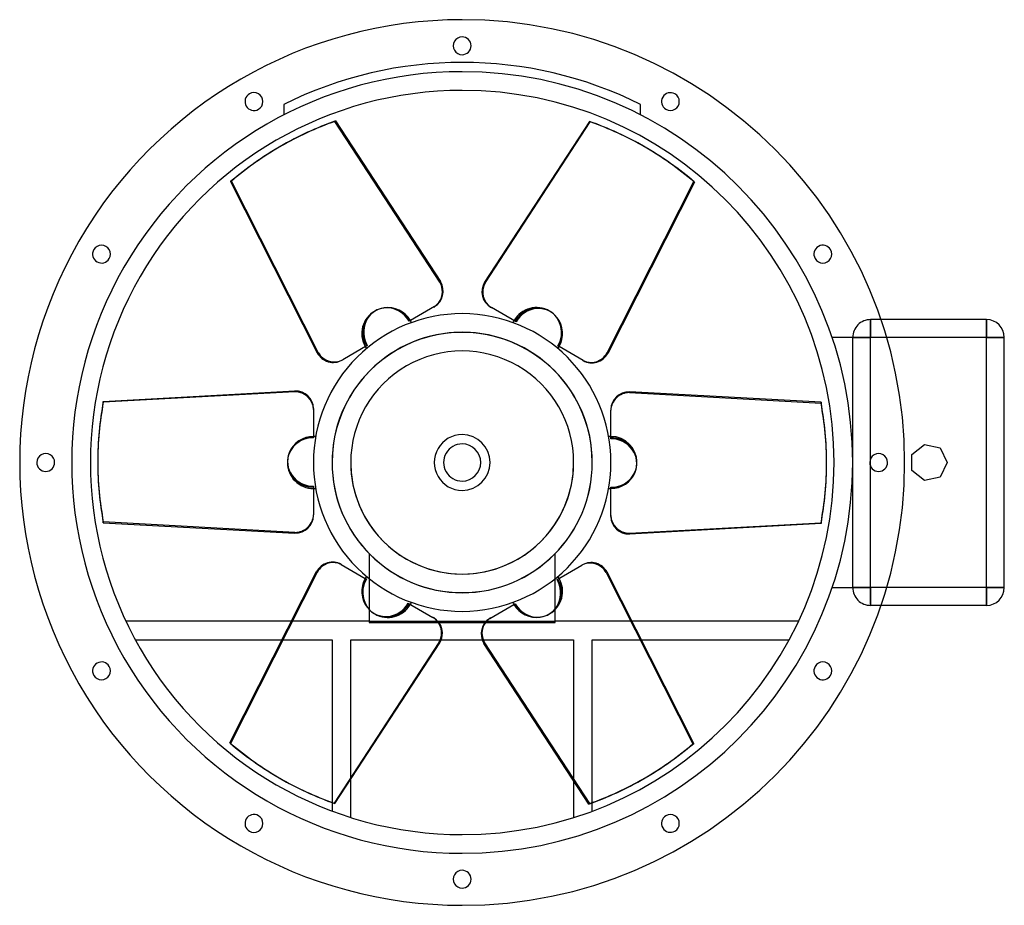
# Model space of a CAD drawing. Units: millimetres. Extents: x -298 to 364, y -298 to 298.
import ezdxf

# ---------------------------------------------------------------- set-up
doc = ezdxf.new("R2010")
doc.units = ezdxf.units.MM
doc.layers.add('MAIN-1', color=7, linetype='Continuous')
doc.layers.add('MAIN-2', color=7, linetype='Continuous')

msp = doc.modelspace()

# ---------------------------------------------------------------- linework, layer by layer
at = {"layer": 'MAIN-1'}
for p, q in [((-85.06, 229.49), (-14.53, 121.51)), ((85.6, 229.18), (15.07, 121.2)), ((15.6, 120.9), (86.13, 228.87)), ((85.6, 229.18), (86.13, 228.87)), ((-121.96, 212.49), (-122.5, 212.18)), ((123.04, 211.87), (122.5, 212.18)), ((-155.68, 188.72), (-155.14, 189.03)), ((-155.68, 188.72), (-97.43, 73.65)), ((-96.9, 73.96), (-155.14, 189.03)), ((156.21, 188.41), (97.97, 73.34)), ((15.07, 121.2), (15.6, 120.9)), ((-18.58, 104.74), (-34.84, 95.35)), ((19.11, 104.43), (19.65, 104.13)), ((36.22, 94.56), (19.65, 104.13)), ((352.5, 96), (281.59, 96)), ((352.5, 96), (352.5, 84)), ((352.5, 84), (285.39, 84)), ((364.5, 84), (352.5, 84)), ((352.5, -84), (352.5, 84)), ((364.5, -84), (364.5, 84)), ((-97.43, 73.65), (-96.9, 73.96)), ((-63.78, 78.64), (-80.35, 69.08)), ((81.42, 68.46), (65.16, 77.85)), ((-80.89, 68.77), (-80.35, 69.08)), ((-241.28, 41.08), (-112.5, 48.17)), ((112.5, 47.55), (112.5, 46.93)), ((241.28, 40.46), (112.5, 47.55)), ((112.5, 46.93), (241.28, 39.84)), ((241.28, 40.46), (241.28, 39.84)), ((-100, 36.28), (-100, 17.5)), ((100, 35.66), (100, 35.05)), ((100, 15.92), (100, 35.05)), ((302.26, 5.42), (310.74, 12.19)), ((310.74, 12.19), (321.32, 9.77)), ((321.32, 9.77), (326.02, 0)), ((-245, 0.62), (-245, 0)), ((245, -0.62), (245, 0)), ((274.55, -2.51), (274.55, 2.51)), ((302.26, -5.42), (302.26, 5.42)), ((326.02, 0), (321.32, -9.77)), ((310.74, -12.19), (302.26, -5.42)), ((321.32, -9.77), (310.74, -12.19)), ((-100, -15.92), (-100, -35.05)), ((100, -36.28), (100, -17.5)), ((-100, -35.66), (-100, -35.05)), ((-112.5, -46.93), (-241.28, -39.84)), ((-241.28, -40.46), (-241.28, -39.84)), ((-241.28, -40.46), (-112.5, -47.55)), ((241.28, -41.08), (112.5, -48.17)), ((-112.5, -47.55), (-112.5, -46.93)), ((-81.42, -68.46), (-65.16, -77.85)), ((63.78, -78.64), (80.35, -69.08)), ((80.89, -68.77), (80.35, -69.08)), ((-156.21, -188.41), (-97.97, -73.34)), ((97.43, -73.65), (96.9, -73.96)), ((96.9, -73.96), (155.14, -189.03)), ((155.68, -188.72), (97.43, -73.65)), ((352.5, -84), (285.39, -84)), ((364.5, -84), (352.5, -84)), ((352.5, -84), (352.5, -96)), ((-36.22, -94.56), (-19.65, -104.13)), ((18.58, -104.74), (34.84, -95.35)), ((352.5, -96), (281.59, -96)), ((-19.11, -104.43), (-19.65, -104.13)), ((-114.75, -106.5), (-226.18, -106.5)), ((-15.67, -107.5), (15.38, -107.5)), ((226.18, -106.5), (114.06, -106.5)), ((-219.83, -119.05), (-121.1, -119.05)), ((-14.07, -119.05), (13.43, -119.05)), ((120.41, -119.05), (219.83, -119.05)), ((-15.6, -120.9), (-86.13, -228.87)), ((-85.6, -229.18), (-15.07, -121.2)), ((-15.07, -121.2), (-15.6, -120.9)), ((85.06, -229.49), (14.53, -121.51)), ((155.68, -188.72), (155.14, -189.03)), ((-123.04, -211.87), (-122.5, -212.18)), ((-74.95, -238.5), (-74.95, -212.88)), ((74.95, -214.01), (74.95, -238.5)), ((121.96, -212.49), (122.5, -212.18)), ((-87.5, -228.5), (-87.5, -234.19)), ((-85.6, -229.18), (-86.13, -228.87)), ((87.5, -234.19), (87.5, -228.61))]:
    msp.add_line(p, q, dxfattribs=at)
for centre, radius, start, end in [((0, 0), 297.5, 89.99998, 270.00002), ((0, 0), 297.5, 270.00002, 89.99998), ((0, 280), 6, 89.99998, 270.00002), ((0, 280), 6, 270.00002, 89.99998), ((0, 0), 250, 89.99998, 270.00002), ((-140, 242.49), 6, 119.99999, 299.99997), ((-140, 242.49), 6, 299.99997, 119.99999), ((0, 0), 250, 270.00002, 89.99998), ((140, 242.49), 6, 60.00003, 240.00001), ((140, 242.49), 6, 240.00001, 60.00003), ((-242.49, 140), 6, 329.99999, 150.00001), ((242.49, 140), 6, 30.00001, 209.99999), ((-242.49, 140), 6, 150.00001, 329.99999), ((242.49, 140), 6, 209.99999, 30.00001), ((0, 0), 100, 89.99998, 180.00002), ((-50, 86.6), 17.5, 30.00001, 98.29332), ((0, 0), 100, 0, 89.99998), ((-50, 86.6), 17.5, 24.98022, 30.00001), ((50, 86.6), 17.5, 150.00001, 155.0198), ((50, 86.6), 17.5, 329.99999, 38.29329), ((352.5, 84), 12, 0, 89.99998), ((0, 0), 87.45, 0, 180.00002), ((-50, 86.6), 17.5, 209.99999, 215.01979), ((50, 86.6), 17.5, 324.98019, 329.99999), ((-100, 0), 17.5, 89.99998, 158.29328), ((-100, 0), 17.5, 84.98018, 89.99998), ((0, 0), 18.75, 89.99998, 270.00002), ((0, 0), 18.75, 270.00002, 89.99998), ((100, 0), 17.5, 89.99998, 95.01978), ((-280, 0), 6, 0, 180.00002), ((-280, 0), 6, 180.00002, 0), ((0, 0), 100, 179.99998, 270.00002), ((280, 0), 6, 0, 180.00002), ((0, 0), 87.45, 180.00002, 0), ((0, 0), 100, 270.00002, 0), ((100, 0), 17.5, 270.00002, 338.29332), ((280, 0), 6, 180.00002, 0), ((-100, 0), 17.5, 270.00002, 275.01982), ((100, 0), 17.5, 264.98022, 270.00002), ((-50, -86.6), 17.5, 150.00001, 218.29327), ((-50, -86.6), 17.5, 144.98021, 150.00001), ((50, -86.6), 17.5, 30.00001, 35.01981), ((352.5, -84), 12, 270.00002, 0), ((-50, -86.6), 17.5, 329.99999, 335.01978), ((50, -86.6), 17.5, 204.9802, 209.99999), ((50, -86.6), 17.5, 209.99999, 278.2933), ((-242.49, -140), 6, 30.00001, 209.99999), ((-242.49, -140), 6, 209.99999, 30.00001), ((242.49, -140), 6, 150.00001, 329.99999), ((242.49, -140), 6, 329.99999, 150.00001), ((-140, -242.49), 6, 60.00003, 240.00001), ((-140, -242.49), 6, 240.00001, 60.00003), ((140, -242.49), 6, 119.99999, 299.99997), ((140, -242.49), 6, 299.99997, 119.99999), ((0, -280), 6, 89.99998, 270.00002), ((0, -280), 6, 270.00002, 89.99998)]:
    msp.add_arc(centre, radius, start, end, dxfattribs=at)
for centre, major_axis, ratio, start_param, end_param in [((0.54, 0.31), (-122.5, 212.18), 0.951056, -0.17453, 0.000003), ((0, 0), (-122.5, -212.18), 0.951056, 3.14159, 3.316123), ((0.54, -0.31), (122.5, 212.18), 0.951056, -0.000003, 0.17453), ((0, 0), (122.5, -212.18), 0.951056, -3.14159, -2.967057), ((0.54, 0.31), (-122.5, 212.18), 0.951056, 0.000003, 0.174536), ((0.54, -0.31), (122.5, 212.18), 0.951056, -0.174536, -0.000003), ((-24.83, 115.57), (-6.25, 10.83), 0.951056, -3.14159, -1.570794), ((25.36, 115.26), (-6.25, -10.83), 0.951056, -1.570798, -0.000003), ((25.9, 114.95), (6.25, 10.83), 0.951056, 1.570794, 3.14159), ((-49.46, 86.91), (-8.69, 15.06), 0.951056, -0.361923, 1.570798), ((50.54, 86.29), (8.69, 15.06), 0.951056, -0.361928, 1.570794), ((-87.14, 79.6), (6.25, -10.83), 0.951056, -1.570794, 0.000003), ((-86.6, 79.9), (-6.25, 10.83), 0.951056, 1.570798, 3.141595), ((87.67, 79.29), (6.25, 10.83), 0.951056, 3.14159, 4.712387), ((-112.5, 36.28), (-12.5, 0), 0.951057, 3.141593, 4.712389), ((112.5, 35.66), (-12.5, 0), 0.951057, -1.570796, 0), ((112.5, 35.05), (12.5, 0), 0.951057, 1.570796, 3.141593), ((0, 0.62), (-245, 0), 0.951057, -0.174533, 0), ((0, 0), (-245, 0), 0.951057, 3.141593, 3.316125), ((0, -0.62), (245, 0), 0.951057, 0, 0.174533), ((100, -0.62), (17.39, 0), 0.951057, -0.361925, 1.570796), ((0, 0.62), (-245, 0), 0.951057, 0, 0.174533), ((0, 0), (245, 0), 0.951057, 3.141593, 3.316125), ((-100, 0.62), (-17.39, 0), 0.951057, -0.361925, 1.570796), ((0, -0.62), (245, 0), 0.951057, -0.174533, 0), ((-112.5, -35.05), (-12.5, 0), 0.951057, 1.570796, 3.141593), ((-112.5, -35.66), (12.5, 0), 0.951057, -1.570796, 0), ((112.5, -36.28), (12.5, 0), 0.951057, 3.141593, 4.712389), ((-87.67, -79.29), (-6.25, -10.83), 0.951056, 3.14159, 4.712387), ((86.6, -79.9), (6.25, -10.83), 0.951056, 1.570798, 3.141595), ((87.14, -79.6), (-6.25, 10.83), 0.951056, -1.570794, 0.000003), ((49.46, -86.91), (8.69, -15.06), 0.951056, -0.361923, 1.570798), ((-50.54, -86.29), (-8.69, -15.06), 0.951056, -0.361928, 1.570794), ((-25.9, -114.95), (-6.25, -10.83), 0.951056, 1.570794, 3.14159), ((-25.36, -115.26), (6.25, 10.83), 0.951056, -1.570798, -0.000003), ((24.83, -115.57), (6.25, -10.83), 0.951056, -3.14159, -1.570794), ((-0.54, 0.31), (-122.5, -212.18), 0.951056, -0.174536, -0.000003), ((-0.54, -0.31), (122.5, -212.18), 0.951056, 0.000003, 0.174536), ((0, 0), (-122.5, 212.18), 0.951056, -3.14159, -2.967057), ((-0.54, 0.31), (-122.5, -212.18), 0.951056, -0.000003, 0.17453), ((0, 0), (122.5, 212.18), 0.951056, 3.14159, 3.316123), ((-0.54, -0.31), (122.5, -212.18), 0.951056, -0.17453, 0.000003)]:
    msp.add_ellipse(centre, major_axis=major_axis, ratio=ratio, start_param=start_param, end_param=end_param, dxfattribs=at)
at = {"layer": 'MAIN-2'}
for p, q in [((-120, 240.56), (-120, 233.52)), ((-120, 240.56), (-120, 240.56)), ((120, 233.52), (120, 240.56)), ((120, 240.56), (120, 240.56)), ((-120, 233.52), (-120, 233.52)), ((120, 233.52), (120, 233.52)), ((-85.6, 229.18), (-85.06, 229.49)), ((-15.07, 121.2), (-85.6, 229.18)), ((97.43, 73.65), (155.68, 188.72)), ((155.68, 188.72), (156.21, 188.41)), ((-15.07, 121.2), (-14.53, 121.51)), ((-35.15, 95.18), (-35.59, 94.92)), ((-34.84, 95.35), (-35.15, 95.18)), ((274.55, 96), (274.55, 84)), ((274.55, 96), (274.55, 96)), ((274.55, 84), (274.55, 96)), ((281.59, 96), (274.55, 96)), ((352.5, 84), (352.5, 96)), ((352.5, 96), (352.5, 96)), ((248.75, 84), (248.75, 84)), ((262.55, 84), (248.75, 84)), ((262.55, 84), (262.55, 84)), ((262.55, 0), (262.55, 84)), ((262.55, 0), (262.55, 84)), ((274.55, 84), (262.55, 84)), ((262.55, 84), (274.55, 84)), ((352.5, 84), (274.55, 84)), ((285.39, 84), (274.55, 84)), ((274.55, -84), (274.55, 84)), ((274.55, 2.51), (274.55, 84)), ((352.5, 84), (364.5, 84)), ((352.5, -84), (352.5, 84)), ((364.5, 84), (364.5, 84)), ((64.85, 78.03), (64.41, 78.28)), ((65.16, 77.85), (64.85, 78.03)), ((97.43, 73.65), (97.97, 73.34)), ((-112.5, 47.55), (-241.28, 40.46)), ((-112.5, 47.55), (-112.5, 48.17)), ((-241.28, 40.46), (-241.28, 41.08)), ((-100, 17.5), (-100, 17.15)), ((-100, 17.15), (-100, 16.64)), ((310.74, 12.19), (310.74, 12.19)), ((321.32, 9.77), (321.32, 9.77)), ((262.55, -84), (262.55, 0)), ((302.26, 5.42), (302.26, 5.42)), ((326.02, 0), (326.02, 0)), ((262.55, -84), (262.55, 0)), ((274.55, -84), (274.55, -2.51)), ((302.26, -5.42), (302.26, -5.42)), ((310.74, -12.19), (310.74, -12.19)), ((321.32, -9.77), (321.32, -9.77)), ((100, -17.15), (100, -16.64)), ((100, -17.5), (100, -17.15)), ((112.5, -47.55), (241.28, -40.46)), ((241.28, -40.46), (241.28, -41.08)), ((112.5, -47.55), (112.5, -48.17)), ((-62.5, -61.24), (-62.5, -61.24)), ((-62.5, -61.24), (-62.5, -107.5)), ((62.5, -61.24), (62.5, -61.24)), ((62.5, -107.5), (62.5, -61.24)), ((-97.43, -73.65), (-155.68, -188.72)), ((-97.43, -73.65), (-97.97, -73.34)), ((-65.16, -77.85), (-64.85, -78.03)), ((-64.85, -78.03), (-64.41, -78.28)), ((248.75, -84), (248.75, -84)), ((248.75, -84), (262.55, -84)), ((262.55, -84), (262.55, -84)), ((262.55, -84), (274.55, -84)), ((274.55, -84), (262.55, -84)), ((285.39, -84), (274.55, -84)), ((274.55, -84), (274.55, -96)), ((274.55, -96), (274.55, -84)), ((352.5, -84), (274.55, -84)), ((352.5, -84), (364.5, -84)), ((352.5, -96), (352.5, -84)), ((364.5, -84), (364.5, -84)), ((34.84, -95.35), (35.15, -95.18)), ((35.15, -95.18), (35.59, -94.92)), ((281.59, -96), (274.55, -96)), ((274.55, -96), (274.55, -96)), ((352.5, -96), (352.5, -96)), ((-226.18, -106.5), (-226.18, -106.5)), ((-62.5, -106.5), (-114.75, -106.5)), ((-62.5, -106.5), (-62.5, -106.5)), ((-62.5, -106.5), (62.5, -106.5)), ((-62.5, -107.5), (-62.5, -107.5)), ((-62.5, -107.5), (-15.67, -107.5)), ((15.38, -107.5), (62.5, -107.5)), ((62.5, -106.5), (62.5, -106.5)), ((114.06, -106.5), (62.5, -106.5)), ((62.5, -107.5), (62.5, -107.5)), ((226.18, -106.5), (226.18, -106.5)), ((-219.83, -119.05), (-219.83, -119.05)), ((-121.1, -119.05), (-87.5, -119.05)), ((-87.5, -119.05), (-87.5, -228.5)), ((-87.5, -119.05), (-87.5, -119.05)), ((-74.95, -212.88), (-74.95, -119.05)), ((-74.95, -119.05), (-74.95, -119.05)), ((-74.95, -119.05), (-14.07, -119.05)), ((13.43, -119.05), (74.95, -119.05)), ((74.95, -119.05), (74.95, -214.01)), ((74.95, -119.05), (74.95, -119.05)), ((87.5, -119.05), (120.41, -119.05)), ((87.5, -119.05), (87.5, -119.05)), ((87.5, -228.61), (87.5, -119.05)), ((219.83, -119.05), (219.83, -119.05)), ((15.07, -121.2), (14.53, -121.51)), ((15.07, -121.2), (85.6, -229.18)), ((-155.68, -188.72), (-156.21, -188.41)), ((85.6, -229.18), (85.06, -229.49)), ((-87.5, -234.19), (-87.5, -234.19)), ((87.5, -234.19), (87.5, -234.19)), ((-74.95, -238.5), (-74.95, -238.5)), ((74.95, -238.5), (74.95, -238.5))]:
    msp.add_line(p, q, dxfattribs=at)
for centre, radius, start, end in [((0, 0), 268.82, 63.48791, 116.51211), ((0, 0), 262.55, 89.99998, 270.00002), ((0, 0), 262.55, 270.00002, 89.99998), ((-50, 86.6), 17.5, 119.99999, 209.99999), ((50, 86.6), 17.5, 60.00003, 150.00001), ((274.55, 84), 12, 89.99998, 180.00002), ((0, 0), 87.5, 89.99998, 180.00002), ((0, 0), 87.5, 0, 89.99998), ((0, 0), 74.95, 0, 180.00002), ((0, 0), 74.95, 0, 180.00002), ((100, 0), 17.5, 0, 89.99998), ((0, 0), 12.5, 89.99998, 270.00002), ((0, 0), 12.5, 270.00002, 89.99998), ((0, 0), 87.5, 179.99998, 270.00002), ((0, 0), 74.95, 179.99998, 0), ((-100, 0), 17.5, 180.00002, 270.00002), ((0, 0), 74.95, 180.00002, 0), ((0, 0), 87.5, 270.00002, 0), ((50, -86.6), 17.5, 299.99997, 30.00001), ((274.55, -84), 12, 180.00002, 270.00002), ((-50, -86.6), 17.5, 240.00001, 329.99999)]:
    msp.add_arc(centre, radius, start, end, dxfattribs=at)
for centre, major_axis, ratio, start_param, end_param in [((0, 0), (122.5, -212.18), 0.951056, 2.967062, 3.141595), ((0, 0), (-122.5, -212.18), 0.951056, 2.967057, 3.14159), ((-25.36, 115.26), (6.25, -10.83), 0.951056, 0.000003, 1.570798), ((-50, 86.6), (8.75, -15.16), 0.951056, -3.14159, -1.570794), ((-50, 86.6), (8.75, -15.16), 0.951056, 1.570798, 3.141595), ((-49.46, 86.91), (-8.69, 15.06), 0.951056, -1.570794, -0.361923), ((50, 86.6), (-8.75, -15.16), 0.951056, 3.14159, 4.712387), ((50, 86.6), (-8.75, -15.16), 0.951056, 1.570794, 3.14159), ((50.54, 86.29), (8.69, 15.06), 0.951056, -1.570798, -0.361928), ((87.14, 79.6), (-6.25, -10.83), 0.951056, -0.000003, 1.570794), ((-112.5, 35.66), (12.5, 0), 0.951057, 0, 1.570796), ((0, 0), (245, 0), 0.951057, 2.96706, 3.141593), ((-100, 0), (17.5, 0), 0.951057, 1.570796, 3.141593), ((-100, 0.62), (-17.39, 0), 0.951057, -1.570796, -0.361925), ((100, 0), (-17.5, 0), 0.951057, -3.141593, -1.570796), ((-100, 0), (17.5, 0), 0.951057, 3.141593, 4.712389), ((100, 0), (-17.5, 0), 0.951057, 1.570796, 3.141593), ((100, -0.62), (17.39, 0), 0.951057, -1.570796, -0.361925), ((0, 0), (-245, 0), 0.951057, 2.96706, 3.141593), ((112.5, -35.66), (-12.5, 0), 0.951057, 0, 1.570796), ((-87.14, -79.6), (6.25, 10.83), 0.951056, -0.000003, 1.570794), ((-50, -86.6), (8.75, 15.16), 0.951056, 1.570794, 3.14159), ((-50.54, -86.29), (-8.69, -15.06), 0.951056, -1.570798, -0.361928), ((50, -86.6), (-8.75, 15.16), 0.951056, -3.14159, -1.570794), ((-50, -86.6), (8.75, 15.16), 0.951056, 3.14159, 4.712387), ((49.46, -86.91), (8.69, -15.06), 0.951056, -1.570794, -0.361923), ((50, -86.6), (-8.75, 15.16), 0.951056, 1.570798, 3.141595), ((25.36, -115.26), (-6.25, 10.83), 0.951056, 0.000003, 1.570798), ((0, 0), (122.5, 212.18), 0.951056, 2.967057, 3.14159), ((0, 0), (-122.5, 212.18), 0.951056, 2.967062, 3.141595)]:
    msp.add_ellipse(centre, major_axis=major_axis, ratio=ratio, start_param=start_param, end_param=end_param, dxfattribs=at)

doc.saveas('drawing.dxf')
